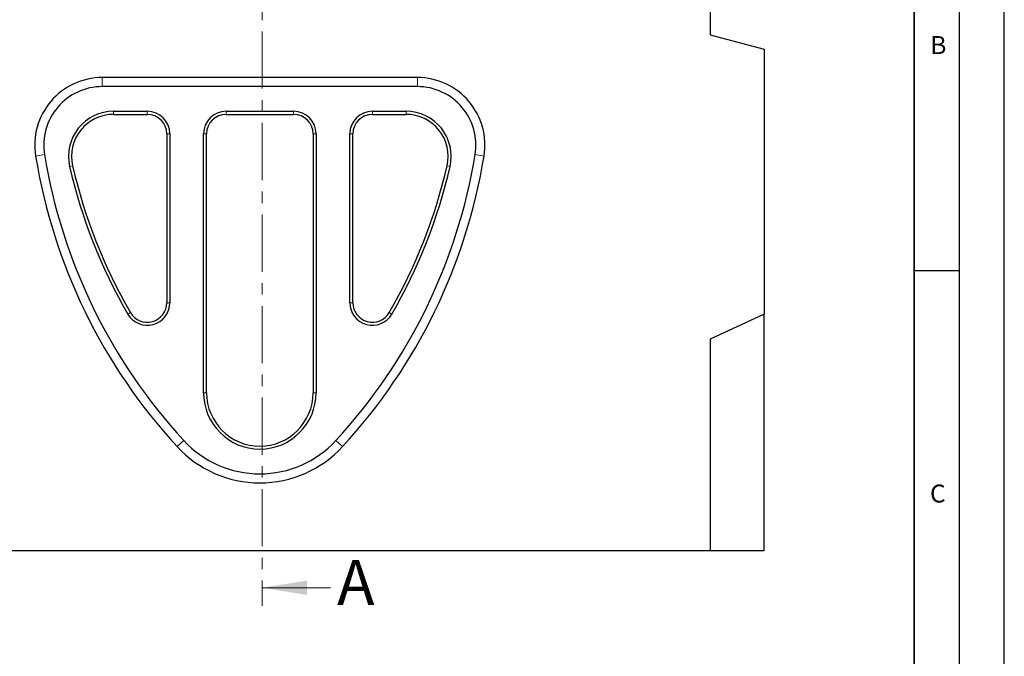
# Model space of a CAD drawing. Units: millimetres. Extents: x 0 to 420, y 0 to 297.
# Drawn here: x 311 to 420, y 156 to 226 of the extents above; entities that cross this region are included whole.
import ezdxf

# ---------------------------------------------------------------- set-up
doc = ezdxf.new("R2010")
doc.units = ezdxf.units.MM
doc.linetypes.add('CENTER', pattern=[10.16, 6.35, -1.27, 1.27, -1.27])
doc.layers.add('LINIEN-DICK', color=7, linetype='Continuous', lineweight=35)
doc.layers.add('LINIEN-DÜNN', color=7, linetype='Continuous')
doc.layers.add('VORLAGE_TEXT', color=7, linetype='Continuous')
doc.styles.add('SLDTEXTSTYLE0', font='TXT', dxfattribs={"width": 0.605})

msp = doc.modelspace()

# ---------------------------------------------------------------- linework, layer by layer
at = {"color": 7, "linetype": 'CENTER', "lineweight": 18}
msp.add_line((337.5725, 255.505), (337.5725, 161.2689), dxfattribs=at)
at = {"color": 7, "linetype": 'Continuous', "lineweight": 25}
for p, q in [((387.3178, 248.6581), (387.3178, 224.6581)), ((387.3178, 224.6581), (393.3178, 223.0504)), ((393.3178, 223.0504), (393.3178, 193.6483)), ((354.8178, 219.9081), (319.8178, 219.9081)), ((354.8178, 218.9033), (319.8178, 218.9033)), ((321.0678, 216.1581), (324.8178, 216.1581)), ((321.0678, 215.8232), (324.8178, 215.8232)), ((333.5678, 216.1581), (341.0678, 216.1581)), ((333.5678, 215.8232), (341.0678, 215.8232)), ((349.8178, 216.1581), (353.5678, 216.1581)), ((349.8178, 215.8232), (353.5678, 215.8232)), ((326.9828, 213.6581), (326.9828, 194.9081)), ((327.3178, 213.6581), (327.3178, 194.9081)), ((331.0678, 184.9081), (331.0678, 213.6581)), ((331.4027, 184.9081), (331.4027, 213.6581)), ((343.2328, 213.6581), (343.2328, 184.9081)), ((343.5678, 213.6581), (343.5678, 184.9081)), ((347.3178, 194.9081), (347.3178, 213.6581)), ((347.6527, 194.9081), (347.6527, 213.6581)), ((393.3178, 193.6483), (387.3178, 190.8831)), ((393.3178, 167.4081), (393.3178, 193.6483)), ((387.3178, 190.8831), (387.3178, 167.4081)), ((228.5678, 167.4081), (387.3178, 167.4081)), ((387.3178, 167.4081), (393.3178, 167.4081))]:
    msp.add_line(p, q, dxfattribs=at)
at = {"color": 8, "linetype": 'Continuous', "lineweight": 18}
for p, q in [((319.8178, 219.9081), (319.8178, 218.9033)), ((354.8178, 219.9081), (354.8178, 218.9033)), ((321.0678, 216.1581), (321.0678, 215.8232)), ((324.8178, 216.1581), (324.8178, 215.8232)), ((333.5678, 216.1581), (333.5678, 215.8232)), ((341.0678, 216.1581), (341.0678, 215.8232)), ((349.8178, 216.1581), (349.8178, 215.8232)), ((353.5678, 216.1581), (353.5678, 215.8232)), ((327.3178, 213.6581), (326.9828, 213.6581)), ((331.0678, 213.6581), (331.4027, 213.6581)), ((343.2328, 213.6581), (343.5678, 213.6581)), ((347.3178, 213.6581), (347.6527, 213.6581)), ((312.416, 211.1984), (313.4076, 211.3605)), ((362.2196, 211.1984), (361.2279, 211.3605)), ((316.1939, 210.0423), (316.5204, 210.1171)), ((358.1152, 210.1171), (358.4417, 210.0423)), ((326.9828, 194.9081), (327.3178, 194.9081)), ((347.3178, 194.9081), (347.6527, 194.9081)), ((322.6558, 193.6528), (322.9455, 193.821)), ((351.9798, 193.6528), (351.6901, 193.821)), ((331.0678, 184.9081), (331.4027, 184.9081)), ((343.5678, 184.9081), (343.2328, 184.9081)), ((328.1228, 178.9404), (328.8619, 179.6211)), ((345.7736, 179.6211), (346.5128, 178.9404))]:
    msp.add_line(p, q, dxfattribs=at)
at = {"color": 7, "linetype": 'Continuous', "lineweight": 18}
msp.add_line((345.1725, 163.2689), (337.5725, 163.2689), dxfattribs=at)
at = {"color": 7, "linetype": 'Continuous', "lineweight": 25}
for centre, radius, start, end in [((319.8178, 212.4081), 7.5, 90, 189.281753), ((354.8178, 212.4081), 7.5, 350.718247, 90), ((319.8178, 212.4081), 6.4952, 90, 189.281753), ((354.8178, 212.4081), 6.4952, 350.718247, 90), ((321.0678, 211.1581), 5, 90, 192.894745), ((321.0678, 211.1581), 4.6651, 90, 192.894745), ((324.8178, 213.6581), 2.5, 0, 90), ((324.8178, 213.6581), 2.1651, 0, 90), ((333.5678, 213.6581), 2.5, 90, 180), ((333.5678, 213.6581), 2.1651, 90, 180), ((341.0678, 213.6581), 2.5, 0, 90), ((341.0678, 213.6581), 2.1651, 0, 90), ((349.8178, 213.6581), 2.5, 90, 180), ((349.8178, 213.6581), 2.1651, 90, 180), ((353.5678, 211.1581), 5, 347.105255, 90), ((353.5678, 211.1581), 4.6651, 347.105255, 90), ((374.0977, 221.279), 62.5, 189.281753, 222.642243), ((374.0977, 221.279), 61.4952, 189.281753, 222.642243), ((300.5379, 221.279), 61.4952, 317.357757, 350.718247), ((300.5379, 221.279), 62.5, 317.357757, 350.718247), ((373.4623, 223.153), 58.75, 192.894745, 210.141109), ((373.4623, 223.153), 58.4151, 192.894745, 210.141109), ((301.1733, 223.153), 58.4151, 329.858891, 347.105255), ((301.1733, 223.153), 58.75, 329.858891, 347.105255), ((324.8178, 194.9081), 2.5, 210.141109, 0), ((324.8178, 194.9081), 2.1651, 210.141109, 0), ((349.8178, 194.9081), 2.5, 180, 329.858891), ((349.8178, 194.9081), 2.1651, 180, 329.858891), ((337.3178, 184.9081), 6.25, 180, 0), ((337.3178, 184.9081), 5.9151, 180, 0), ((337.3178, 187.4081), 11.4952, 222.642243, 317.357757), ((337.3178, 187.4081), 12.5, 222.642243, 317.357757)]:
    msp.add_arc(centre, radius, start, end, dxfattribs=at)
at = {"color": 7, "linetype": 'Continuous', "lineweight": 18}
msp.add_solid([(337.5725, 163.2689), (342.5725, 162.4689), (342.5725, 164.0689)], dxfattribs=at)
at = {"layer": 'LINIEN-DICK'}
msp.add_line((410, 5), (410, 287), dxfattribs=at)
at = {"layer": 'LINIEN-DÜNN'}
for p, q in [((420, 0), (420, 297)), ((415, 292), (415, 5)), ((410, 198.5), (415, 198.5))]:
    msp.add_line(p, q, dxfattribs=at)

# ---------------------------------------------------------------- texts
at = {"color": 7, "linetype": 'Continuous', "insert": (345.8993, 166.3679), "char_height": 5, "attachment_point": 1, "style": 'SLDTEXTSTYLE0'}
msp.add_mtext('A', dxfattribs=at)
at = {"layer": 'VORLAGE_TEXT', "char_height": 2, "attachment_point": 2, "style": 'SLDTEXTSTYLE0'}
for s, insert in [('B', (412.6717, 224.5121)), ('C', (412.6179, 174.728))]:
    msp.add_mtext(s, dxfattribs=dict(at, insert=insert))

doc.saveas('drawing.dxf')
